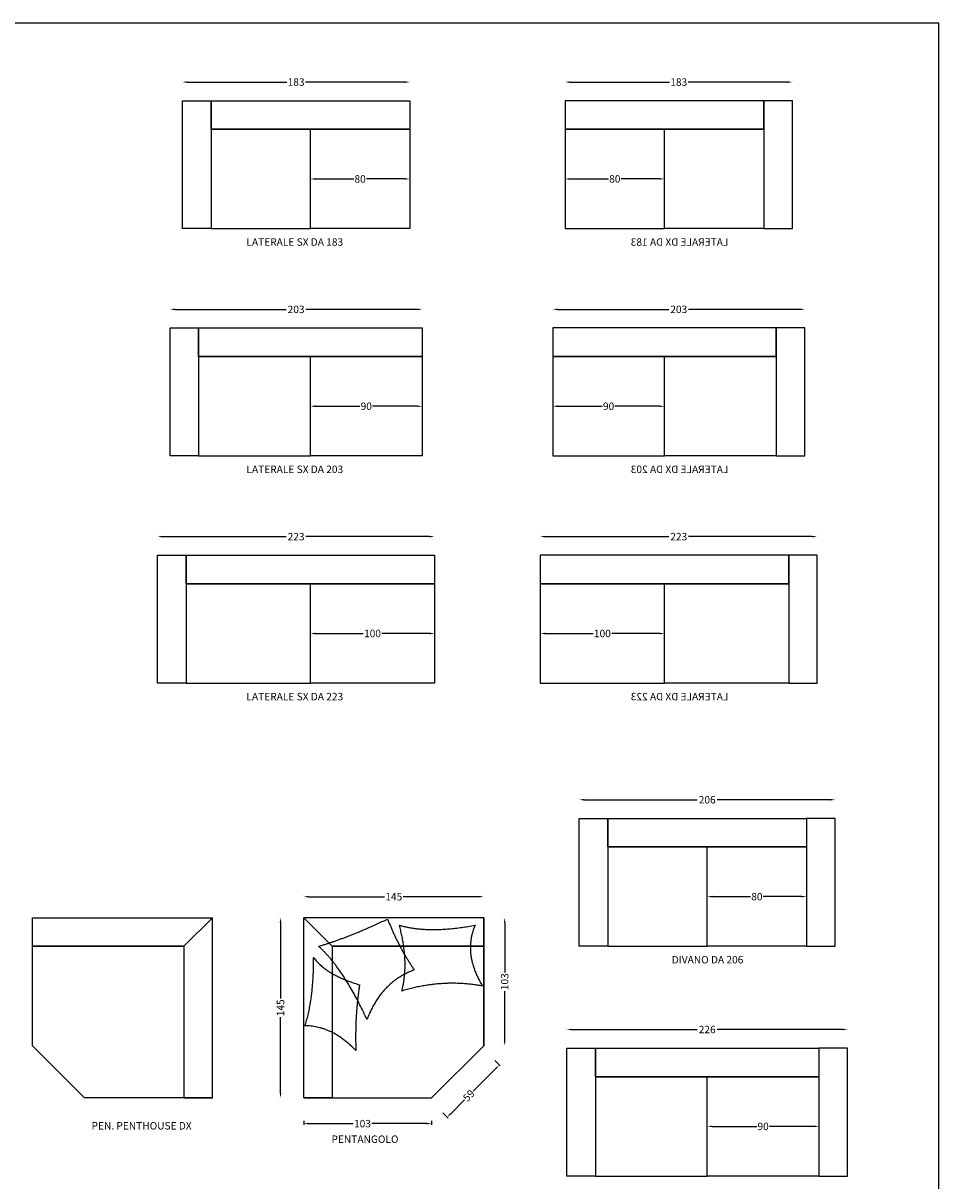
# Model space of a CAD drawing. Units: centimetres. Extents: x 0 to 1117, y -87 to 1486.
# Drawn here: x 380 to 1117, y 554 to 1486 of the extents above; entities that cross this region are included whole.
import ezdxf

# ---------------------------------------------------------------- set-up
doc = ezdxf.new("R2010")
doc.units = ezdxf.units.CM
doc.layers.add('Default', color=7, linetype='Continuous', true_color=0x000000)
doc.styles.add('Default', font='Arial.ttf')
doc.dimstyles.new('Default', dxfattribs={"dimtxt": 6, "dimasz": 4, "dimexe": 1, "dimexo": 1, "dimgap": 0.25, "dimtad": 0, "dimtih": 1, "dimtoh": 1, "dimdec": 0, "dimzin": 1, "dimdsep": 46, "dimtxsty": 'Default', "dimcen": 0.5, "dimadec": 0, "dimazin": 1, "dimtfac": 1, "dimtdec": 4, "dimtix": 1, "dimtofl": 0, "dimtmove": 1, "dimatfit": 3, "dimfxl": 1, "dimtolj": 1, "dimtzin": 1, "dimarcsym": 0})

# ---------------------------------------------------------------- blocks, each defined once
blk = doc.blocks.new('*D40')
at = {"layer": 'Default', "color": 0, "lineweight": -2}
for p, q in [((585.96, 766), (585.96, 766)), ((586.96, 762), (586.96, 701.04)), ((586.96, 625), (586.96, 685.96)), ((585.96, 621), (585.96, 621))]:
    blk.add_line(p, q, dxfattribs=at)
at = {"layer": 'Default', "color": 0}
for points in [[(587.62, 762), (586.29, 762), (586.96, 766)], [(586.29, 625), (587.62, 625), (586.96, 621)]]:
    blk.add_solid(points, dxfattribs=at)
at = {"layer": 'Defpoints', "color": 0}
for p in [(586.96, 766), (586.96, 621), (586.96, 621)]:
    blk.add_point(p, dxfattribs=at)
at = {"layer": 'Default', "color": 0, "insert": (586.96, 693.5), "char_height": 6, "attachment_point": 5, "rotation": 90, "style": 'Default'}
blk.add_mtext('\\A1;145', dxfattribs=at)
blk = doc.blocks.new('*D41')
at = {"layer": 'Default', "color": 0, "lineweight": -2}
for p, q in [((605.64, 783.94), (605.64, 783.94)), ((750.64, 783.94), (750.64, 783.94)), ((609.64, 782.94), (670.6, 782.94)), ((746.64, 782.94), (685.67, 782.94))]:
    blk.add_line(p, q, dxfattribs=at)
at = {"layer": 'Default', "color": 0}
for points in [[(609.64, 783.61), (609.64, 782.28), (605.64, 782.94)], [(746.64, 782.28), (746.64, 783.61), (750.64, 782.94)]]:
    blk.add_solid(points, dxfattribs=at)
at = {"layer": 'Defpoints', "color": 0}
for p in [(605.64, 782.94), (750.64, 782.94), (750.64, 782.94)]:
    blk.add_point(p, dxfattribs=at)
at = {"layer": 'Default', "color": 0, "insert": (678.14, 782.94), "char_height": 6, "attachment_point": 5, "style": 'Default'}
blk.add_mtext('\\A1;145', dxfattribs=at)
blk = doc.blocks.new('*D42')
at = {"layer": 'Default', "color": 0, "lineweight": -2}
for p, q in [((605.64, 602.38), (605.64, 599.25)), ((609.64, 600.25), (645.43, 600.25)), ((704.64, 600.25), (660.5, 600.25)), ((708.64, 602.38), (708.64, 599.25))]:
    blk.add_line(p, q, dxfattribs=at)
at = {"layer": 'Default', "color": 0}
for points in [[(609.64, 600.91), (609.64, 599.58), (605.64, 600.25)], [(704.64, 599.58), (704.64, 600.91), (708.64, 600.25)]]:
    blk.add_solid(points, dxfattribs=at)
at = {"layer": 'Defpoints', "color": 0}
for p in [(605.64, 603.38), (708.64, 603.38), (708.64, 600.25)]:
    blk.add_point(p, dxfattribs=at)
at = {"layer": 'Default', "color": 0, "insert": (652.96, 600.25), "char_height": 6, "attachment_point": 5, "style": 'Default'}
blk.add_mtext('\\A1;103', dxfattribs=at)
blk = doc.blocks.new('*D43')
at = {"layer": 'Default', "color": 0, "lineweight": -2}
for p, q in [((766.45, 766), (766.45, 766)), ((767.45, 762), (767.45, 722.04)), ((767.45, 667), (767.45, 706.96)), ((766.45, 663), (766.45, 663))]:
    blk.add_line(p, q, dxfattribs=at)
at = {"layer": 'Default', "color": 0}
for points in [[(768.11, 762), (766.78, 762), (767.45, 766)], [(766.78, 667), (768.11, 667), (767.45, 663)]]:
    blk.add_solid(points, dxfattribs=at)
at = {"layer": 'Defpoints', "color": 0}
for p in [(767.45, 766), (767.45, 663), (767.45, 663)]:
    blk.add_point(p, dxfattribs=at)
at = {"layer": 'Default', "color": 0, "insert": (767.45, 714.5), "char_height": 6, "attachment_point": 5, "rotation": 90, "style": 'Default'}
blk.add_mtext('\\A1;103', dxfattribs=at)
blk = doc.blocks.new('*D44')
at = {"layer": 'Default', "color": 0, "lineweight": -2}
for p, q in [((760.3, 644.61), (742.06, 626.36)), ((759.57, 651), (763.84, 646.73)), ((723.96, 608.26), (735.04, 619.34)), ((717.57, 609), (721.84, 604.73))]:
    blk.add_line(p, q, dxfattribs=at)
at = {"layer": 'Default', "color": 0}
for points in [[(760.77, 644.14), (759.83, 645.08), (763.13, 647.44)], [(723.49, 608.74), (724.43, 607.79), (721.13, 605.44)]]:
    blk.add_solid(points, dxfattribs=at)
at = {"layer": 'Defpoints', "color": 0}
for p in [(758.86, 651.7), (763.13, 647.44), (716.86, 609.7)]:
    blk.add_point(p, dxfattribs=at)
at = {"layer": 'Default', "color": 0, "insert": (738.55, 622.85), "char_height": 6, "attachment_point": 5, "rotation": 45, "style": 'Default'}
blk.add_mtext('\\A1;59', dxfattribs=at)
blk = doc.blocks.new('*D45')
at = {"layer": 'Default', "color": 0, "lineweight": -2}
for p, q in [((796.1, 1073.86), (796.1, 1073.86)), ((800.1, 1072.86), (899.63, 1072.86)), ((1015.1, 1072.86), (915.56, 1072.86)), ((1019.1, 1073.86), (1019.1, 1073.86))]:
    blk.add_line(p, q, dxfattribs=at)
at = {"layer": 'Default', "color": 0}
for points in [[(800.1, 1073.53), (800.1, 1072.19), (796.1, 1072.86)], [(1015.1, 1072.19), (1015.1, 1073.53), (1019.1, 1072.86)]]:
    blk.add_solid(points, dxfattribs=at)
at = {"layer": 'Defpoints', "color": 0}
for p in [(796.1, 1072.86), (796.1, 1072.86), (1019.1, 1072.86)]:
    blk.add_point(p, dxfattribs=at)
at = {"layer": 'Default', "color": 0, "insert": (907.6, 1072.86), "char_height": 6, "attachment_point": 5, "style": 'Default'}
blk.add_mtext('\\A1;223', dxfattribs=at)
blk = doc.blocks.new('*D46')
at = {"layer": 'Default', "color": 0, "lineweight": -2}
for p, q in [((796.1, 995.86), (796.1, 995.86)), ((800.1, 994.86), (838.56, 994.86)), ((892.1, 994.86), (853.63, 994.86)), ((896.1, 995.86), (896.1, 995.86))]:
    blk.add_line(p, q, dxfattribs=at)
at = {"layer": 'Default', "color": 0}
for points in [[(800.1, 995.53), (800.1, 994.19), (796.1, 994.86)], [(892.1, 994.19), (892.1, 995.53), (896.1, 994.86)]]:
    blk.add_solid(points, dxfattribs=at)
at = {"layer": 'Defpoints', "color": 0}
for p in [(796.1, 994.86), (896.1, 994.86), (896.1, 994.86)]:
    blk.add_point(p, dxfattribs=at)
at = {"layer": 'Default', "color": 0, "insert": (846.1, 994.86), "char_height": 6, "attachment_point": 5, "style": 'Default'}
blk.add_mtext('\\A1;100', dxfattribs=at)
blk = doc.blocks.new('*D47')
at = {"layer": 'Default', "color": 0, "lineweight": -2}
for p, q in [((806.1, 1256.86), (806.1, 1256.86)), ((810.1, 1255.86), (899.63, 1255.86)), ((1005.1, 1255.86), (915.56, 1255.86)), ((1009.1, 1256.86), (1009.1, 1256.86))]:
    blk.add_line(p, q, dxfattribs=at)
at = {"layer": 'Default', "color": 0}
for points in [[(810.1, 1256.53), (810.1, 1255.19), (806.1, 1255.86)], [(1005.1, 1255.19), (1005.1, 1256.53), (1009.1, 1255.86)]]:
    blk.add_solid(points, dxfattribs=at)
at = {"layer": 'Defpoints', "color": 0}
for p in [(806.1, 1255.86), (806.1, 1255.86), (1009.1, 1255.86)]:
    blk.add_point(p, dxfattribs=at)
at = {"layer": 'Default', "color": 0, "insert": (907.6, 1255.86), "char_height": 6, "attachment_point": 5, "style": 'Default'}
blk.add_mtext('\\A1;203', dxfattribs=at)
blk = doc.blocks.new('*D48')
at = {"layer": 'Default', "color": 0, "lineweight": -2}
for p, q in [((806.1, 1178.86), (806.1, 1178.86)), ((810.1, 1177.86), (845.99, 1177.86)), ((892.1, 1177.86), (856.2, 1177.86)), ((896.1, 1178.86), (896.1, 1178.86))]:
    blk.add_line(p, q, dxfattribs=at)
at = {"layer": 'Default', "color": 0}
for points in [[(810.1, 1178.53), (810.1, 1177.19), (806.1, 1177.86)], [(892.1, 1177.19), (892.1, 1178.53), (896.1, 1177.86)]]:
    blk.add_solid(points, dxfattribs=at)
at = {"layer": 'Defpoints', "color": 0}
for p in [(806.1, 1177.86), (896.1, 1177.86), (896.1, 1177.86)]:
    blk.add_point(p, dxfattribs=at)
at = {"layer": 'Default', "color": 0, "insert": (851.1, 1177.86), "char_height": 6, "attachment_point": 5, "style": 'Default'}
blk.add_mtext('\\A1;90', dxfattribs=at)
blk = doc.blocks.new('*D49')
at = {"layer": 'Default', "color": 0, "lineweight": -2}
for p, q in [((816.1, 1439.86), (816.1, 1439.86)), ((820.1, 1438.86), (900.06, 1438.86)), ((995.1, 1438.86), (915.13, 1438.86)), ((999.1, 1439.86), (999.1, 1439.86))]:
    blk.add_line(p, q, dxfattribs=at)
at = {"layer": 'Default', "color": 0}
for points in [[(820.1, 1439.53), (820.1, 1438.19), (816.1, 1438.86)], [(995.1, 1438.19), (995.1, 1439.53), (999.1, 1438.86)]]:
    blk.add_solid(points, dxfattribs=at)
at = {"layer": 'Defpoints', "color": 0}
for p in [(816.1, 1438.86), (816.1, 1438.86), (999.1, 1438.86)]:
    blk.add_point(p, dxfattribs=at)
at = {"layer": 'Default', "color": 0, "insert": (907.6, 1438.86), "char_height": 6, "attachment_point": 5, "style": 'Default'}
blk.add_mtext('\\A1;183', dxfattribs=at)
blk = doc.blocks.new('*D50')
at = {"layer": 'Default', "color": 0, "lineweight": -2}
for p, q in [((816.1, 1361.86), (816.1, 1361.86)), ((896.1, 1361.86), (896.1, 1361.86)), ((820.1, 1360.86), (850.99, 1360.86)), ((892.1, 1360.86), (861.2, 1360.86))]:
    blk.add_line(p, q, dxfattribs=at)
at = {"layer": 'Default', "color": 0}
for points in [[(820.1, 1361.53), (820.1, 1360.19), (816.1, 1360.86)], [(892.1, 1360.19), (892.1, 1361.53), (896.1, 1360.86)]]:
    blk.add_solid(points, dxfattribs=at)
at = {"layer": 'Defpoints', "color": 0}
for p in [(816.1, 1360.86), (816.1, 1360.86), (896.1, 1360.86)]:
    blk.add_point(p, dxfattribs=at)
at = {"layer": 'Default', "color": 0, "insert": (856.1, 1360.86), "char_height": 6, "attachment_point": 5, "style": 'Default'}
blk.add_mtext('\\A1;80', dxfattribs=at)
blk = doc.blocks.new('*D51')
at = {"layer": 'Default', "color": 0, "lineweight": -2}
for p, q in [((488.02, 1073.86), (488.02, 1073.86)), ((492.02, 1072.86), (591.55, 1072.86)), ((707.02, 1072.86), (607.48, 1072.86)), ((711.02, 1073.86), (711.02, 1073.86))]:
    blk.add_line(p, q, dxfattribs=at)
at = {"layer": 'Default', "color": 0}
for points in [[(492.02, 1073.53), (492.02, 1072.19), (488.02, 1072.86)], [(707.02, 1072.19), (707.02, 1073.53), (711.02, 1072.86)]]:
    blk.add_solid(points, dxfattribs=at)
at = {"layer": 'Defpoints', "color": 0}
for p in [(488.02, 1072.86), (711.02, 1072.86), (711.02, 1072.86)]:
    blk.add_point(p, dxfattribs=at)
at = {"layer": 'Default', "color": 0, "insert": (599.52, 1072.86), "char_height": 6, "attachment_point": 5, "style": 'Default'}
blk.add_mtext('\\A1;223', dxfattribs=at)
blk = doc.blocks.new('*D52')
at = {"layer": 'Default', "color": 0, "lineweight": -2}
for p, q in [((611.02, 995.86), (611.02, 995.86)), ((615.02, 994.86), (653.48, 994.86)), ((707.02, 994.86), (668.55, 994.86)), ((711.02, 995.86), (711.02, 995.86))]:
    blk.add_line(p, q, dxfattribs=at)
at = {"layer": 'Default', "color": 0}
for points in [[(615.02, 995.53), (615.02, 994.19), (611.02, 994.86)], [(707.02, 994.19), (707.02, 995.53), (711.02, 994.86)]]:
    blk.add_solid(points, dxfattribs=at)
at = {"layer": 'Defpoints', "color": 0}
for p in [(611.02, 994.86), (611.02, 994.86), (711.02, 994.86)]:
    blk.add_point(p, dxfattribs=at)
at = {"layer": 'Default', "color": 0, "insert": (661.02, 994.86), "char_height": 6, "attachment_point": 5, "style": 'Default'}
blk.add_mtext('\\A1;100', dxfattribs=at)
blk = doc.blocks.new('*D53')
at = {"layer": 'Default', "color": 0, "lineweight": -2}
for p, q in [((498.02, 1256.86), (498.02, 1256.86)), ((502.02, 1255.86), (591.55, 1255.86)), ((697.02, 1255.86), (607.48, 1255.86)), ((701.02, 1256.86), (701.02, 1256.86))]:
    blk.add_line(p, q, dxfattribs=at)
at = {"layer": 'Default', "color": 0}
for points in [[(502.02, 1256.53), (502.02, 1255.19), (498.02, 1255.86)], [(697.02, 1255.19), (697.02, 1256.53), (701.02, 1255.86)]]:
    blk.add_solid(points, dxfattribs=at)
at = {"layer": 'Defpoints', "color": 0}
for p in [(498.02, 1255.86), (701.02, 1255.86), (701.02, 1255.86)]:
    blk.add_point(p, dxfattribs=at)
at = {"layer": 'Default', "color": 0, "insert": (599.52, 1255.86), "char_height": 6, "attachment_point": 5, "style": 'Default'}
blk.add_mtext('\\A1;203', dxfattribs=at)
blk = doc.blocks.new('*D54')
at = {"layer": 'Default', "color": 0, "lineweight": -2}
for p, q in [((611.02, 1178.86), (611.02, 1178.86)), ((615.02, 1177.86), (650.91, 1177.86)), ((697.02, 1177.86), (661.12, 1177.86)), ((701.02, 1178.86), (701.02, 1178.86))]:
    blk.add_line(p, q, dxfattribs=at)
at = {"layer": 'Default', "color": 0}
for points in [[(615.02, 1178.53), (615.02, 1177.19), (611.02, 1177.86)], [(697.02, 1177.19), (697.02, 1178.53), (701.02, 1177.86)]]:
    blk.add_solid(points, dxfattribs=at)
at = {"layer": 'Defpoints', "color": 0}
for p in [(611.02, 1177.86), (611.02, 1177.86), (701.02, 1177.86)]:
    blk.add_point(p, dxfattribs=at)
at = {"layer": 'Default', "color": 0, "insert": (656.02, 1177.86), "char_height": 6, "attachment_point": 5, "style": 'Default'}
blk.add_mtext('\\A1;90', dxfattribs=at)
blk = doc.blocks.new('*D55')
at = {"layer": 'Default', "color": 0, "lineweight": -2}
for p, q in [((508.02, 1439.86), (508.02, 1439.86)), ((512.02, 1438.86), (591.98, 1438.86)), ((687.02, 1438.86), (607.05, 1438.86)), ((691.02, 1439.86), (691.02, 1439.86))]:
    blk.add_line(p, q, dxfattribs=at)
at = {"layer": 'Default', "color": 0}
for points in [[(512.02, 1439.53), (512.02, 1438.19), (508.02, 1438.86)], [(687.02, 1438.19), (687.02, 1439.53), (691.02, 1438.86)]]:
    blk.add_solid(points, dxfattribs=at)
at = {"layer": 'Defpoints', "color": 0}
for p in [(508.02, 1438.86), (691.02, 1438.86), (691.02, 1438.86)]:
    blk.add_point(p, dxfattribs=at)
at = {"layer": 'Default', "color": 0, "insert": (599.52, 1438.86), "char_height": 6, "attachment_point": 5, "style": 'Default'}
blk.add_mtext('\\A1;183', dxfattribs=at)
blk = doc.blocks.new('*D56')
at = {"layer": 'Default', "color": 0, "lineweight": -2}
for p, q in [((611.02, 1361.86), (611.02, 1361.86)), ((691.02, 1361.86), (691.02, 1361.86)), ((615.02, 1360.86), (645.91, 1360.86)), ((687.02, 1360.86), (656.12, 1360.86))]:
    blk.add_line(p, q, dxfattribs=at)
at = {"layer": 'Default', "color": 0}
for points in [[(615.02, 1361.53), (615.02, 1360.19), (611.02, 1360.86)], [(687.02, 1360.19), (687.02, 1361.53), (691.02, 1360.86)]]:
    blk.add_solid(points, dxfattribs=at)
at = {"layer": 'Defpoints', "color": 0}
for p in [(611.02, 1360.86), (691.02, 1360.86), (691.02, 1360.86)]:
    blk.add_point(p, dxfattribs=at)
at = {"layer": 'Default', "color": 0, "insert": (651.02, 1360.86), "char_height": 6, "attachment_point": 5, "style": 'Default'}
blk.add_mtext('\\A1;80', dxfattribs=at)
blk = doc.blocks.new('*D57')
at = {"layer": 'Default', "color": 0, "lineweight": -2}
for p, q in [((930.5, 784.02), (930.5, 784.02)), ((934.5, 783.02), (965.39, 783.02)), ((1006.5, 783.02), (975.61, 783.02)), ((1010.5, 784.02), (1010.5, 784.02))]:
    blk.add_line(p, q, dxfattribs=at)
at = {"layer": 'Default', "color": 0}
for points in [[(934.5, 783.69), (934.5, 782.35), (930.5, 783.02)], [(1006.5, 782.35), (1006.5, 783.69), (1010.5, 783.02)]]:
    blk.add_solid(points, dxfattribs=at)
at = {"layer": 'Defpoints', "color": 0}
for p in [(930.5, 783.02), (1010.5, 783.02), (1010.5, 783.02)]:
    blk.add_point(p, dxfattribs=at)
at = {"layer": 'Default', "color": 0, "insert": (970.5, 783.02), "char_height": 6, "attachment_point": 5, "style": 'Default'}
blk.add_mtext('\\A1;80', dxfattribs=at)
blk = doc.blocks.new('*D58')
at = {"layer": 'Default', "color": 0, "lineweight": -2}
for p, q in [((827.5, 862.02), (827.5, 862.02)), ((831.5, 861.02), (922.54, 861.02)), ((1029.5, 861.02), (938.46, 861.02)), ((1033.5, 862.02), (1033.5, 862.02))]:
    blk.add_line(p, q, dxfattribs=at)
at = {"layer": 'Default', "color": 0}
for points in [[(831.5, 861.69), (831.5, 860.35), (827.5, 861.02)], [(1029.5, 860.35), (1029.5, 861.69), (1033.5, 861.02)]]:
    blk.add_solid(points, dxfattribs=at)
at = {"layer": 'Defpoints', "color": 0}
for p in [(827.5, 861.02), (1033.5, 861.02), (1033.5, 861.02)]:
    blk.add_point(p, dxfattribs=at)
at = {"layer": 'Default', "color": 0, "insert": (930.5, 861.02), "char_height": 6, "attachment_point": 5, "style": 'Default'}
blk.add_mtext('\\A1;206', dxfattribs=at)
blk = doc.blocks.new('*D59')
at = {"layer": 'Default', "color": 0, "lineweight": -2}
for p, q in [((930.5, 599.02), (930.5, 599.02)), ((934.5, 598.02), (970.39, 598.02)), ((1016.5, 598.02), (980.61, 598.02)), ((1020.5, 599.02), (1020.5, 599.02))]:
    blk.add_line(p, q, dxfattribs=at)
at = {"layer": 'Default', "color": 0}
for points in [[(934.5, 598.69), (934.5, 597.35), (930.5, 598.02)], [(1016.5, 597.35), (1016.5, 598.69), (1020.5, 598.02)]]:
    blk.add_solid(points, dxfattribs=at)
at = {"layer": 'Defpoints', "color": 0}
for p in [(930.5, 598.02), (930.5, 598.02), (1020.5, 598.02)]:
    blk.add_point(p, dxfattribs=at)
at = {"layer": 'Default', "color": 0, "insert": (975.5, 598.02), "char_height": 6, "attachment_point": 5, "style": 'Default'}
blk.add_mtext('\\A1;90', dxfattribs=at)
blk = doc.blocks.new('*D60')
at = {"layer": 'Default', "color": 0, "lineweight": -2}
for p, q in [((817.5, 677.02), (817.5, 677.02)), ((821.5, 676.02), (922.54, 676.02)), ((1039.5, 676.02), (938.46, 676.02)), ((1043.5, 677.02), (1043.5, 677.02))]:
    blk.add_line(p, q, dxfattribs=at)
at = {"layer": 'Default', "color": 0}
for points in [[(821.5, 676.69), (821.5, 675.35), (817.5, 676.02)], [(1039.5, 675.35), (1039.5, 676.69), (1043.5, 676.02)]]:
    blk.add_solid(points, dxfattribs=at)
at = {"layer": 'Defpoints', "color": 0}
for p in [(817.5, 676.02), (1043.5, 676.02), (1043.5, 676.02)]:
    blk.add_point(p, dxfattribs=at)
at = {"layer": 'Default', "color": 0, "insert": (930.5, 676.02), "char_height": 6, "attachment_point": 5, "style": 'Default'}
blk.add_mtext('\\A1;226', dxfattribs=at)

msp = doc.modelspace()

# ---------------------------------------------------------------- linework, layer by layer
at = {"layer": 'Default'}
for p, q in [((531.02, 1400.86, -0.5), (611.02, 1400.86, -0.5)), ((976.1, 1400.86, -0.5), (896.1, 1400.86, -0.5)), ((521.02, 1217.86, -0.5), (611.02, 1217.86, -0.5)), ((986.1, 1217.86, -0.5), (896.1, 1217.86, -0.5)), ((511.02, 1034.86, -0.5), (611.02, 1034.86, -0.5)), ((996.1, 1034.86, -0.5), (896.1, 1034.86, -0.5)), ((850.5, 823.02, -0.5), (930.5, 823.02, -0.5)), ((840.5, 638.02, -0.5), (930.5, 638.02, -0.5))]:
    msp.add_line(p, q, dxfattribs=at)
for points in [[(0, -87), (1117, -87), (1117, 1486.3), (0, 1486.3)], [(508.02, 1320.86), (508.02, 1423.86), (531.02, 1423.86), (531.02, 1320.86)], [(531.02, 1423.86), (691.02, 1423.86), (691.02, 1400.86), (531.02, 1400.86)], [(976.1, 1423.86), (816.1, 1423.86), (816.1, 1400.86), (976.1, 1400.86)], [(999.1, 1320.86), (999.1, 1423.86), (976.1, 1423.86), (976.1, 1320.86)], [(531.02, 1400.86), (531.02, 1320.86), (611.02, 1320.86), (611.02, 1400.86)], [(691.02, 1400.86), (691.02, 1320.86), (611.02, 1320.86), (611.02, 1400.86)], [(816.1, 1400.86), (816.1, 1320.86), (896.1, 1320.86), (896.1, 1400.86)], [(976.1, 1400.86), (976.1, 1320.86), (896.1, 1320.86), (896.1, 1400.86)], [(498.02, 1137.86), (498.02, 1240.86), (521.02, 1240.86), (521.02, 1137.86)], [(521.02, 1240.86), (701.02, 1240.86), (701.02, 1217.86), (521.02, 1217.86)], [(986.1, 1240.86), (806.1, 1240.86), (806.1, 1217.86), (986.1, 1217.86)], [(1009.1, 1137.86), (1009.1, 1240.86), (986.1, 1240.86), (986.1, 1137.86)], [(521.02, 1217.86), (521.02, 1137.86), (611.02, 1137.86), (611.02, 1217.86)], [(701.02, 1217.86), (701.02, 1137.86), (611.02, 1137.86), (611.02, 1217.86)], [(806.1, 1217.86), (806.1, 1137.86), (896.1, 1137.86), (896.1, 1217.86)], [(986.1, 1217.86), (986.1, 1137.86), (896.1, 1137.86), (896.1, 1217.86)], [(488.02, 954.86), (488.02, 1057.86), (511.02, 1057.86), (511.02, 954.86)], [(511.02, 1057.86), (711.02, 1057.86), (711.02, 1034.86), (511.02, 1034.86)], [(996.1, 1057.86), (796.1, 1057.86), (796.1, 1034.86), (996.1, 1034.86)], [(1019.1, 954.86), (1019.1, 1057.86), (996.1, 1057.86), (996.1, 954.86)], [(511.02, 1034.86), (511.02, 954.86), (611.02, 954.86), (611.02, 1034.86)], [(711.02, 1034.86), (711.02, 954.86), (611.02, 954.86), (611.02, 1034.86)], [(796.1, 1034.86), (796.1, 954.86), (896.1, 954.86), (896.1, 1034.86)], [(996.1, 1034.86), (996.1, 954.86), (896.1, 954.86), (896.1, 1034.86)], [(827.5, 743.02), (827.5, 846.02), (850.5, 846.02), (850.5, 743.02)], [(827.5, 743.02), (827.5, 846.02), (850.5, 846.02), (850.5, 743.02)], [(850.5, 846.02), (1010.5, 846.02), (1010.5, 823.02), (850.5, 823.02)], [(1033.5, 743.02), (1033.5, 846.02), (1010.5, 846.02), (1010.5, 743.02)], [(850.5, 823.02), (850.5, 743.02), (930.5, 743.02), (930.5, 823.02)], [(1010.5, 823.02), (1010.5, 743.02), (930.5, 743.02), (930.5, 823.02)], [(509.18, 743), (387.18, 743), (387.18, 766), (532.18, 766)], [(509.18, 743), (509.18, 621), (532.18, 621), (532.18, 766)], [(628.64, 743), (628.64, 621), (605.64, 621), (605.64, 766)], [(628.64, 743), (750.64, 743), (750.64, 766), (605.64, 766)], [(817.5, 558.02), (817.5, 661.02), (840.5, 661.02), (840.5, 558.02)], [(840.5, 661.02), (1020.5, 661.02), (1020.5, 638.02), (840.5, 638.02)], [(1043.5, 558.02), (1043.5, 661.02), (1020.5, 661.02), (1020.5, 558.02)], [(840.5, 638.02), (840.5, 558.02), (930.5, 558.02), (930.5, 638.02)], [(1020.5, 638.02), (1020.5, 558.02), (930.5, 558.02), (930.5, 638.02)]]:
    msp.add_lwpolyline(points, close=True, dxfattribs=at)
for points in [[(750.64, 766), (750.64, 663)], [(429.18, 621), (387.18, 663), (387.18, 743), (509.18, 743), (509.18, 621)], [(708.64, 621), (750.64, 663), (750.64, 743), (628.64, 743), (628.64, 621)], [(532.18, 621), (429.18, 621)], [(605.64, 621), (708.64, 621)]]:
    msp.add_lwpolyline(points, dxfattribs=at)
for points in [[(617.64, 743, -0.59), (641.64, 750, -0.09), (673.19, 765, -0.59)], [(673.19, 765, -0.59), (681.64, 743, -0.59), (694.64, 724, -0.09)], [(682.64, 760, -0.09), (706.64, 753, -0.09), (743.64, 760, -0.09)], [(684.64, 707, -0.09), (690.72, 729.95, -0.24), (682.64, 760, -0.09)], [(743.64, 760, -0.09), (733.64, 737, -0.09), (749.64, 711, -0.09)], [(656.64, 684, -0.09), (637.64, 725, -0.09), (617.64, 743, -0.59)], [(606.64, 679, -0.59), (613.64, 700, -0.09), (613.64, 734, -0.09)], [(613.64, 734, -0.09), (623.64, 720, -0.09), (650.64, 712, -0.09)], [(694.64, 724, -0.09), (667.64, 714, -0.09), (656.64, 684, -0.09)], [(650.64, 712, -0.09), (646.64, 687, -0.09), (647.64, 659, -0.09)], [(749.64, 711, -0.09), (717.64, 717, -0.09), (684.64, 707, -0.09)], [(647.64, 659, -0.09), (628.64, 679, -0.59), (606.64, 679, -0.59)]]:
    msp.add_open_spline(points, degree=2, dxfattribs=at)

# ---------------------------------------------------------------- texts
at = {"layer": 'Default', "char_height": 6, "attachment_point": 1, "style": 'Default'}
for s, insert, width in [('LATERALE SX DA 183', (559.52, 1313.06), 183.8478), ('LATERALE SX DA 203', (559.52, 1130.06), 183.8478), ('LATERALE SX DA 223', (559.52, 947.06), 183.8478), ('DIVANO DA 206', (902, 735.22), 135.587), ('PEN. PENTHOUSE DX', (434.79, 601.49), 187.3696), ('PENTANGOLO', (628, 590.71), 127.2391)]:
    msp.add_mtext(s, dxfattribs=dict(at, insert=insert, width=width))
at = {"layer": 'Default', "extrusion": (0, 0, -1), "char_height": 6, "width": 184.7609, "attachment_point": 1, "text_direction": (-1, 0, 0), "style": 'Default'}
for s, insert in [('LATERALE DX DA 183', (947.6, 1313.06)), ('LATERALE DX DA 203', (947.6, 1130.06)), ('LATERALE DX DA 223', (947.6, 947.06))]:
    msp.add_mtext(s, dxfattribs=dict(at, insert=insert))

# ---------------------------------------------------------------- dimensions: what is measured, and where the dimension line sits
at = {"layer": 'Default'}
for base, p1, p2, picture, middle in [((691.02, 1438.86, -0.5), (508.02, 1438.86, -0.5), (691.02, 1438.86, -0.5), '*D55', (599.52, 1438.86, -0.5)), ((816.1, 1438.86, -0.5), (999.1, 1438.86, -0.5), (816.1, 1438.86, -0.5), '*D49', (907.6, 1438.86, -0.5)), ((691.02, 1360.86, -0.5), (611.02, 1360.86, -0.5), (691.02, 1360.86, -0.5), '*D56', (651.02, 1360.86, -0.5)), ((816.1, 1360.86, -0.5), (896.1, 1360.86, -0.5), (816.1, 1360.86, -0.5), '*D50', (856.1, 1360.86, -0.5)), ((701.02, 1255.86, -0.5), (498.02, 1255.86, -0.5), (701.02, 1255.86, -0.5), '*D53', (599.52, 1255.86, -0.5)), ((806.1, 1255.86, -0.5), (1009.1, 1255.86, -0.5), (806.1, 1255.86, -0.5), '*D47', (907.6, 1255.86, -0.5)), ((611.02, 1177.86, -0.5), (701.02, 1177.86, -0.5), (611.02, 1177.86, -0.5), '*D54', (656.02, 1177.86, -0.5)), ((896.1, 1177.86, -0.5), (806.1, 1177.86, -0.5), (896.1, 1177.86, -0.5), '*D48', (851.1, 1177.86, -0.5)), ((711.02, 1072.86, -0.5), (488.02, 1072.86, -0.5), (711.02, 1072.86, -0.5), '*D51', (599.52, 1072.86, -0.5)), ((796.1, 1072.86, -0.5), (1019.1, 1072.86, -0.5), (796.1, 1072.86, -0.5), '*D45', (907.6, 1072.86, -0.5)), ((611.02, 994.86, -0.5), (711.02, 994.86, -0.5), (611.02, 994.86, -0.5), '*D52', (661.02, 994.86, -0.5)), ((896.1, 994.86, -0.5), (796.1, 994.86, -0.5), (896.1, 994.86, -0.5), '*D46', (846.1, 994.86, -0.5)), ((1033.5, 861.02, -0.5), (827.5, 861.02, -0.5), (1033.5, 861.02, -0.5), '*D58', (930.5, 861.02, -0.5)), ((750.64, 782.94, -0.59), (605.64, 782.94, -0.59), (750.64, 782.94, -0.59), '*D41', (678.14, 782.94, -0.59)), ((1010.5, 783.02, -0.5), (930.5, 783.02, -0.5), (1010.5, 783.02, -0.5), '*D57', (970.5, 783.02, -0.5)), ((1043.5, 676.02, -0.5), (817.5, 676.02, -0.5), (1043.5, 676.02, -0.5), '*D60', (930.5, 676.02, -0.5)), ((930.5, 598.02, -0.5), (1020.5, 598.02, -0.5), (930.5, 598.02, -0.5), '*D59', (975.5, 598.02, -0.5))]:
    dim = msp.add_linear_dim(base=base, p1=p1, p2=p2, dimstyle='Default', override={"dimscale": 1, "dimtxt": 6, "dimasz": 4, "dimexe": 1, "dimexo": 1, "dimgap": 0.25, "dimtih": 0, "dimtoh": 0, "dimdec": 0, "dimlfac": 1, "dimzin": 1, "dimtxsty": 'Default', "dimsah": 0, "dimcen": 0.5, "dimazin": 1, "dimtix": 0, "dimtmove": 0, "dimtzin": 1}, dxfattribs=at)
    dim.commit()
    dim.dimension.update_dxf_attribs({"geometry": picture, "text_midpoint": middle})
for base, p1, p2, picture, middle in [((586.96, 621, -0.59), (586.96, 766, -0.59), (586.96, 621, -0.59), '*D40', (586.96, 693.5, -0.59)), ((767.45, 663, -0.59), (767.45, 766, -0.59), (767.45, 663, -0.59), '*D43', (767.45, 714.5, -0.59))]:
    dim = msp.add_linear_dim(base=base, p1=p1, p2=p2, angle=90, dimstyle='Default', override={"dimscale": 1, "dimtxt": 6, "dimasz": 4, "dimexe": 1, "dimexo": 1, "dimgap": 0.25, "dimtih": 0, "dimtoh": 0, "dimdec": 0, "dimlfac": 1, "dimzin": 1, "dimtxsty": 'Default', "dimsah": 0, "dimcen": 0.5, "dimazin": 1, "dimtix": 0, "dimtmove": 0, "dimtzin": 1}, dxfattribs=at)
    dim.commit()
    dim.dimension.update_dxf_attribs({"geometry": picture, "text_midpoint": middle})
dim = msp.add_linear_dim(base=(763.13, 647.44, -0.59), p1=(716.86, 609.7, -0.59), p2=(758.86, 651.7, -0.59), angle=45, dimstyle='Default', override={"dimscale": 1, "dimtxt": 6, "dimasz": 4, "dimexe": 1, "dimexo": 1, "dimgap": 0.25, "dimtih": 0, "dimtoh": 0, "dimdec": 0, "dimlfac": 1, "dimzin": 1, "dimtxsty": 'Default', "dimsah": 0, "dimcen": 0.5, "dimazin": 1, "dimtix": 0, "dimtmove": 0, "dimtzin": 1}, dxfattribs=at)
dim.commit()
dim.dimension.update_dxf_attribs({"geometry": '*D44', "text_midpoint": (738.55, 622.85, -0.59), "dimtype": 160})
dim = msp.add_linear_dim(base=(708.64, 600.25, -0.59), p1=(605.64, 603.38, -0.59), p2=(708.64, 603.38, -0.59), dimstyle='Default', override={"dimscale": 1, "dimtxt": 6, "dimasz": 4, "dimexe": 1, "dimexo": 1, "dimgap": 0.25, "dimtih": 0, "dimtoh": 0, "dimdec": 0, "dimlfac": 1, "dimzin": 1, "dimtxsty": 'Default', "dimsah": 0, "dimcen": 0.5, "dimazin": 1, "dimtix": 0, "dimtmove": 0, "dimtzin": 1}, dxfattribs=at)
dim.commit()
dim.dimension.update_dxf_attribs({"geometry": '*D42', "text_midpoint": (652.96, 600.25, -0.59), "dimtype": 160})

doc.saveas('drawing.dxf')
